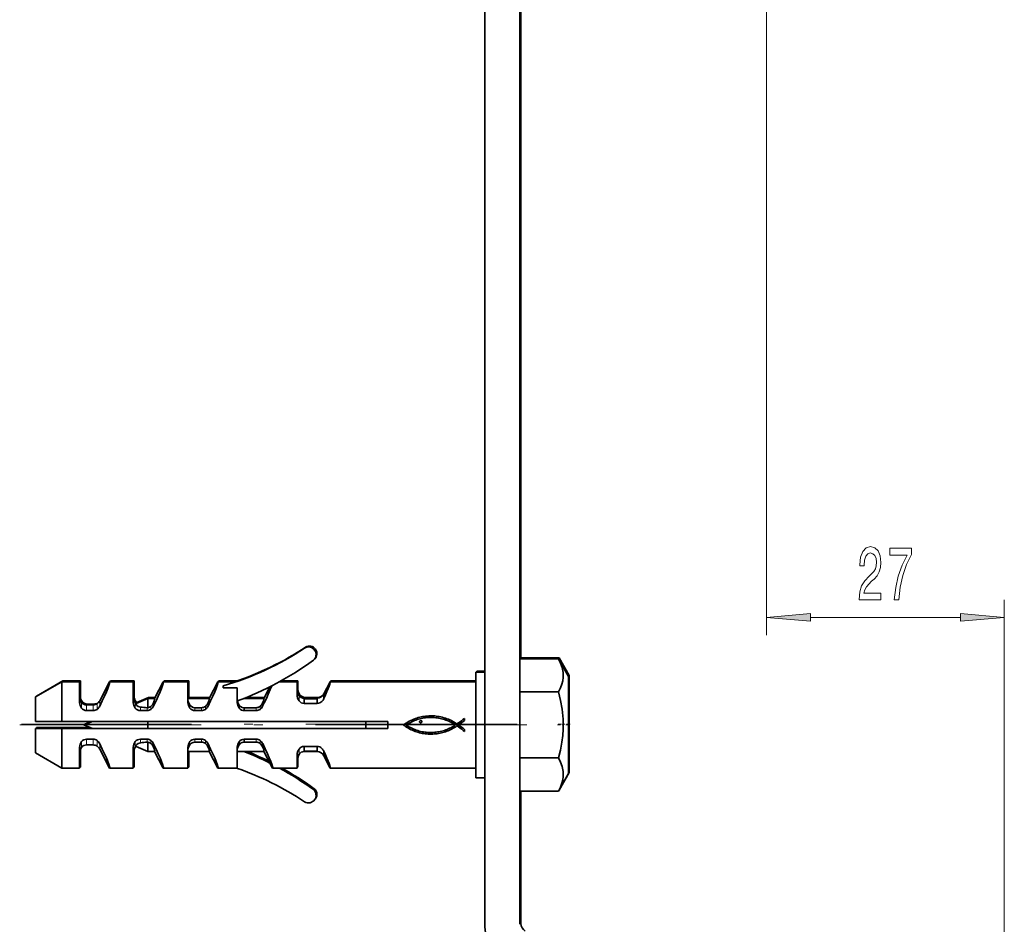
# Model space of a CAD drawing. Extents: x 0 to 420, y 0 to 297.
# Drawn here: x 280 to 335, y 123 to 174 of the extents above; entities that cross this region are included whole.
import ezdxf

# ---------------------------------------------------------------- set-up
doc = ezdxf.new("R2010")
doc.units = 0
doc.linetypes.add('DASHDOT', pattern=[18.5, 12, -3, 0.5, -3])

msp = doc.modelspace()

# ---------------------------------------------------------------- linework, layer by layer
at = {"color": 7, "lineweight": 35}
for p, q in [((305.921, 122.616), (305.921, 228.941)), ((307.921, 122.601), (307.921, 228.941)), ((307.971, 137.672), (307.971, 187.489)), ((307.921, 137.672), (307.921, 136.489)), ((307.921, 137.672), (310.103, 137.672)), ((307.971, 137.722), (307.971, 137.672)), ((307.971, 137.722), (310.153, 137.722)), ((310.671, 136.67), (310.103, 137.672)), ((310.721, 136.72), (310.153, 137.722)), ((305.471, 136.92), (305.471, 136.97)), ((305.471, 136.97), (305.921, 136.97)), ((281.971, 136.42), (280.471, 135.555)), ((281.971, 136.42), (281.971, 136.37)), ((282.971, 136.42), (281.971, 136.42)), ((282.971, 136.42), (282.971, 135.769)), ((284.646, 136.37), (284.672, 136.42)), ((286.021, 136.42), (284.672, 136.42)), ((286.021, 136.42), (286.021, 135.769)), ((287.696, 136.37), (287.721, 136.42)), ((289.121, 136.42), (287.721, 136.42)), ((289.121, 136.42), (289.121, 135.769)), ((290.796, 136.37), (290.822, 136.42)), ((291.866, 136.42), (290.822, 136.42)), ((295.321, 136.42), (294.357, 136.42)), ((295.321, 136.42), (295.321, 136.108)), ((297.164, 136.37), (297.189, 136.42)), ((305.421, 136.42), (297.189, 136.42)), ((305.421, 133.92), (305.421, 136.92)), ((305.421, 136.92), (305.921, 136.92)), ((310.671, 131.17), (310.671, 136.67)), ((310.721, 131.22), (310.721, 136.72)), ((281.921, 136.37), (280.421, 135.505)), ((281.921, 136.37), (281.921, 134.12)), ((282.921, 136.37), (281.921, 136.37)), ((282.921, 136.37), (282.921, 135.719)), ((284.067, 135.295), (284.622, 136.37)), ((285.971, 136.37), (284.622, 136.37)), ((285.971, 136.37), (285.971, 135.719)), ((287.182, 135.42), (287.672, 136.37)), ((289.071, 136.37), (287.672, 136.37)), ((289.071, 136.37), (289.071, 135.719)), ((290.282, 135.42), (290.772, 136.37)), ((291.816, 136.37), (290.772, 136.37)), ((291.071, 136.027), (291.071, 136.132)), ((291.871, 136.027), (291.071, 136.027)), ((291.871, 136.027), (291.871, 135.18)), ((293.382, 135.42), (293.725, 136.085)), ((295.271, 136.37), (294.266, 136.37)), ((295.271, 136.37), (295.271, 136.058)), ((295.271, 136.058), (295.271, 136.053)), ((295.271, 136.053), (295.271, 136.048)), ((295.271, 135.889), (295.271, 136.049)), ((295.271, 136.048), (295.271, 135.645)), ((295.321, 136.108), (295.321, 136.103)), ((295.321, 136.103), (295.321, 136.098)), ((295.321, 135.939), (295.321, 136.099)), ((295.321, 136.098), (295.321, 135.695)), ((296.786, 135.684), (297.139, 136.37)), ((305.421, 136.37), (297.139, 136.37)), ((280.421, 134.12), (280.421, 135.505)), ((280.471, 135.533), (280.471, 135.555)), ((282.921, 135.719), (282.921, 135.713)), ((282.921, 135.713), (282.921, 135.191)), ((282.971, 135.769), (282.971, 135.763)), ((282.971, 135.763), (282.971, 135.276)), ((285.971, 135.719), (285.971, 135.713)), ((285.971, 135.713), (285.971, 135.191)), ((286.021, 135.769), (286.021, 135.763)), ((286.021, 135.763), (286.021, 135.276)), ((286.126, 135.144), (286.792, 135.42)), ((286.176, 135.194), (286.842, 135.47)), ((286.792, 134.898), (286.792, 135.42)), ((286.792, 135.42), (287.182, 135.42)), ((286.842, 135.42), (286.842, 135.47)), ((286.842, 135.47), (287.207, 135.47)), ((289.071, 135.719), (289.071, 135.713)), ((289.071, 135.713), (289.071, 135.191)), ((289.075, 135.42), (290.282, 135.42)), ((289.121, 135.769), (289.121, 135.763)), ((289.121, 135.763), (289.121, 135.42)), ((289.125, 135.47), (290.307, 135.47)), ((291.871, 135.279), (291.871, 135.299)), ((292.24, 135.42), (293.382, 135.42)), ((292.365, 135.47), (293.407, 135.47)), ((295.271, 135.645), (295.271, 135.638)), ((295.271, 135.638), (295.271, 135.645)), ((295.321, 135.695), (295.321, 135.688)), ((295.321, 135.688), (295.321, 135.695)), ((295.321, 135.668), (295.321, 135.688)), ((295.671, 135.434), (296.412, 135.434)), ((295.671, 135.434), (295.671, 135.408)), ((295.671, 135.408), (296.412, 135.408)), ((295.671, 135.401), (296.412, 135.401)), ((295.671, 135.401), (295.671, 135.135)), ((295.721, 135.484), (296.462, 135.484)), ((295.721, 135.484), (295.721, 135.458)), ((296.462, 135.458), (295.721, 135.458)), ((296.462, 135.451), (295.721, 135.451)), ((295.721, 135.451), (295.721, 135.434)), ((296.412, 135.434), (296.412, 135.408)), ((296.412, 135.401), (296.412, 135.135)), ((296.462, 135.484), (296.462, 135.458)), ((296.462, 135.451), (296.462, 135.439)), ((296.786, 135.684), (296.786, 135.41)), ((307.921, 135.796), (310.103, 135.796)), ((283.321, 135.055), (283.699, 135.055)), ((283.699, 134.73), (283.321, 134.73)), ((283.371, 135.105), (283.749, 135.105)), ((286.749, 134.73), (286.371, 134.73)), ((289.849, 134.895), (289.471, 134.895)), ((289.849, 134.73), (289.471, 134.73)), ((291.982, 135.049), (291.982, 134.871)), ((292.949, 134.895), (292.271, 134.895)), ((292.271, 134.895), (292.271, 134.73)), ((292.949, 134.73), (292.271, 134.73)), ((296.412, 135.135), (295.671, 135.135)), ((301.639, 134.127), (301.726, 134.171)), ((301.726, 134.171), (301.814, 134.211)), ((301.814, 134.211), (301.904, 134.248)), ((301.934, 134.165), (301.861, 134.134)), ((301.904, 134.248), (301.996, 134.282)), ((302.009, 134.193), (301.934, 134.165)), ((301.996, 134.282), (302.072, 134.308)), ((302.086, 134.219), (302.009, 134.193)), ((302.072, 134.308), (302.151, 134.333)), ((302.163, 134.243), (302.086, 134.219)), ((302.151, 134.333), (302.231, 134.354)), ((302.242, 134.264), (302.163, 134.243)), ((302.231, 134.354), (302.313, 134.374)), ((302.321, 134.283), (302.242, 134.264)), ((302.263, 134.157), (302.29, 134.167)), ((302.29, 134.167), (302.322, 134.166)), ((302.313, 134.374), (302.396, 134.39)), ((302.401, 134.299), (302.321, 134.283)), ((302.322, 134.166), (302.332, 134.161)), ((302.332, 134.161), (302.342, 134.153)), ((302.396, 134.39), (302.481, 134.404)), ((302.482, 134.313), (302.401, 134.299)), ((302.481, 134.404), (302.567, 134.416)), ((302.564, 134.324), (302.482, 134.313)), ((302.646, 134.333), (302.564, 134.324)), ((302.567, 134.416), (302.653, 134.424)), ((302.728, 134.339), (302.646, 134.333)), ((302.653, 134.424), (302.74, 134.43)), ((302.811, 134.342), (302.728, 134.339)), ((302.74, 134.43), (302.828, 134.433)), ((302.894, 134.343), (302.811, 134.342)), ((302.828, 134.433), (302.915, 134.434)), ((302.976, 134.341), (302.894, 134.343)), ((302.915, 134.434), (303.002, 134.431)), ((303.059, 134.337), (302.976, 134.341)), ((303.002, 134.431), (303.088, 134.426)), ((303.142, 134.329), (303.059, 134.337)), ((303.088, 134.426), (303.174, 134.417)), ((303.224, 134.319), (303.142, 134.329)), ((303.174, 134.417), (303.259, 134.406)), ((303.306, 134.306), (303.224, 134.319)), ((303.259, 134.406), (303.342, 134.391)), ((303.387, 134.29), (303.306, 134.306)), ((303.342, 134.391), (303.425, 134.374)), ((303.467, 134.272), (303.387, 134.29)), ((303.425, 134.374), (303.514, 134.353)), ((303.551, 134.25), (303.467, 134.272)), ((303.514, 134.353), (303.602, 134.328)), ((303.634, 134.225), (303.551, 134.25)), ((303.602, 134.328), (303.689, 134.301)), ((303.715, 134.197), (303.634, 134.225)), ((303.689, 134.301), (303.775, 134.271)), ((303.796, 134.166), (303.715, 134.197)), ((303.775, 134.271), (303.86, 134.238)), ((303.876, 134.133), (303.796, 134.166)), ((303.86, 134.238), (303.944, 134.202)), ((303.944, 134.202), (304.027, 134.163)), ((304.027, 134.163), (304.109, 134.121)), ((304.604, 134.154), (304.687, 134.221)), ((304.687, 134.221), (304.767, 134.288)), ((304.771, 134.176), (304.689, 134.107)), ((304.767, 134.278), (304.767, 134.288)), ((304.767, 134.278), (304.771, 134.176)), ((280.421, 134.12), (281.921, 134.12)), ((281.921, 133.72), (280.421, 133.72)), ((280.421, 132.334), (280.421, 133.72)), ((281.971, 133.77), (280.471, 133.77)), ((280.471, 133.72), (280.471, 133.77)), ((281.921, 134.12), (300.421, 134.12)), ((300.421, 133.72), (281.921, 133.72)), ((281.921, 133.72), (281.921, 131.47)), ((283.533, 133.77), (281.971, 133.77)), ((281.971, 133.77), (281.971, 133.72)), ((283.171, 133.92), (283.653, 134.12)), ((283.171, 133.92), (283.653, 133.72)), ((283.221, 133.97), (283.583, 134.12)), ((283.221, 133.97), (283.256, 133.955)), ((286.792, 133.72), (286.792, 134.12)), ((299.171, 133.72), (299.171, 134.12)), ((300.421, 133.72), (300.421, 134.12)), ((301.308, 133.913), (301.388, 133.973)), ((301.378, 133.862), (301.308, 133.913)), ((301.449, 133.814), (301.378, 133.862)), ((301.388, 133.973), (301.47, 134.028)), ((301.521, 133.768), (301.449, 133.814)), ((301.501, 133.941), (301.463, 133.913)), ((301.463, 133.913), (301.54, 133.862)), ((301.47, 134.028), (301.553, 134.079)), ((301.541, 133.965), (301.501, 133.941)), ((301.593, 133.726), (301.521, 133.768)), ((301.54, 133.862), (301.619, 133.814)), ((301.581, 133.989), (301.541, 133.965)), ((301.553, 134.079), (301.639, 134.127)), ((301.649, 134.028), (301.581, 133.989)), ((301.667, 133.685), (301.593, 133.726)), ((301.619, 133.814), (301.699, 133.769)), ((301.718, 134.066), (301.649, 134.028)), ((301.742, 133.648), (301.667, 133.685)), ((301.699, 133.769), (301.78, 133.728)), ((301.788, 134.101), (301.718, 134.066)), ((301.818, 133.613), (301.742, 133.648)), ((301.78, 133.728), (301.862, 133.69)), ((301.861, 134.134), (301.788, 134.101)), ((301.895, 133.581), (301.818, 133.613)), ((301.862, 133.69), (301.946, 133.655)), ((301.946, 133.655), (302.03, 133.624)), ((302.03, 133.624), (302.116, 133.595)), ((302.222, 134.095), (302.227, 134.12)), ((302.227, 134.071), (302.222, 134.095)), ((302.227, 134.12), (302.24, 134.14)), ((302.239, 134.054), (302.227, 134.071)), ((302.258, 134.044), (302.239, 134.054)), ((302.24, 134.14), (302.263, 134.157)), ((302.279, 134.038), (302.258, 134.044)), ((302.307, 134.042), (302.279, 134.038)), ((302.331, 134.055), (302.307, 134.042)), ((302.348, 134.074), (302.331, 134.055)), ((302.342, 134.153), (302.352, 134.143)), ((302.358, 134.097), (302.348, 134.074)), ((302.352, 134.143), (302.36, 134.121)), ((302.36, 134.121), (302.358, 134.097)), ((303.555, 133.588), (303.631, 133.611)), ((303.631, 133.611), (303.707, 133.637)), ((303.707, 133.637), (303.781, 133.664)), ((303.781, 133.664), (303.853, 133.694)), ((303.921, 133.624), (303.847, 133.592)), ((303.853, 133.694), (303.925, 133.726)), ((303.955, 134.097), (303.876, 134.133)), ((303.994, 133.658), (303.921, 133.624)), ((303.925, 133.726), (303.995, 133.761)), ((304.033, 134.058), (303.955, 134.097)), ((304.066, 133.695), (303.994, 133.658)), ((303.995, 133.761), (304.064, 133.797)), ((304.11, 134.016), (304.033, 134.058)), ((304.064, 133.797), (304.131, 133.836)), ((304.137, 133.734), (304.066, 133.695)), ((304.109, 134.121), (304.189, 134.075)), ((304.186, 133.971), (304.11, 134.016)), ((304.131, 133.836), (304.197, 133.877)), ((304.207, 133.775), (304.137, 133.734)), ((304.26, 133.923), (304.186, 133.971)), ((304.189, 134.075), (304.268, 134.027)), ((304.197, 133.877), (304.26, 133.92)), ((304.275, 133.818), (304.207, 133.775)), ((304.26, 133.92), (304.26, 133.923)), ((304.268, 134.027), (304.346, 133.976)), ((304.343, 133.864), (304.275, 133.818)), ((304.349, 133.864), (304.343, 133.864)), ((304.346, 133.976), (304.433, 134.03)), ((304.437, 133.806), (304.349, 133.864)), ((304.516, 133.98), (304.428, 133.92)), ((304.428, 133.92), (304.517, 133.862)), ((304.433, 134.03), (304.519, 134.09)), ((304.527, 133.741), (304.437, 133.806)), ((304.603, 134.042), (304.516, 133.98)), ((304.517, 133.862), (304.605, 133.8)), ((304.519, 134.09), (304.604, 134.154)), ((304.615, 133.674), (304.527, 133.741)), ((304.689, 134.107), (304.603, 134.042)), ((304.605, 133.8), (304.691, 133.733)), ((304.699, 133.609), (304.615, 133.674)), ((304.691, 133.733), (304.774, 133.663)), ((304.774, 133.551), (304.699, 133.609)), ((304.774, 133.551), (304.774, 133.663)), ((305.421, 130.92), (305.421, 133.92)), ((283.321, 133.109), (283.699, 133.109)), ((286.371, 133.109), (286.749, 133.109)), ((289.471, 133.109), (289.849, 133.109)), ((292.271, 133.109), (292.949, 133.109)), ((292.271, 132.944), (292.271, 133.109)), ((301.973, 133.551), (301.895, 133.581)), ((302.052, 133.524), (301.973, 133.551)), ((302.132, 133.5), (302.052, 133.524)), ((302.116, 133.595), (302.204, 133.571)), ((302.213, 133.478), (302.132, 133.5)), ((302.204, 133.571), (302.282, 133.551)), ((302.295, 133.459), (302.213, 133.478)), ((302.282, 133.551), (302.361, 133.534)), ((302.378, 133.442), (302.295, 133.459)), ((302.361, 133.534), (302.44, 133.519)), ((302.461, 133.427), (302.378, 133.442)), ((302.44, 133.519), (302.52, 133.508)), ((302.546, 133.416), (302.461, 133.427)), ((302.52, 133.508), (302.6, 133.499)), ((302.631, 133.406), (302.546, 133.416)), ((302.6, 133.499), (302.681, 133.492)), ((302.718, 133.401), (302.631, 133.406)), ((302.681, 133.492), (302.761, 133.488)), ((302.803, 133.398), (302.718, 133.401)), ((302.761, 133.488), (302.842, 133.487)), ((302.888, 133.398), (302.803, 133.398)), ((302.842, 133.487), (302.923, 133.489)), ((302.973, 133.4), (302.888, 133.398)), ((302.923, 133.489), (303.003, 133.492)), ((303.056, 133.405), (302.973, 133.4)), ((303.003, 133.492), (303.083, 133.499)), ((303.139, 133.413), (303.056, 133.405)), ((303.083, 133.499), (303.163, 133.508)), ((303.221, 133.423), (303.139, 133.413)), ((303.163, 133.508), (303.243, 133.519)), ((303.303, 133.435), (303.221, 133.423)), ((303.243, 133.519), (303.322, 133.533)), ((303.383, 133.45), (303.303, 133.435)), ((303.322, 133.533), (303.401, 133.549)), ((303.463, 133.468), (303.383, 133.45)), ((303.401, 133.549), (303.478, 133.567)), ((303.541, 133.488), (303.463, 133.468)), ((303.478, 133.567), (303.555, 133.588)), ((303.619, 133.51), (303.541, 133.488)), ((303.696, 133.535), (303.619, 133.51)), ((303.772, 133.562), (303.696, 133.535)), ((303.847, 133.592), (303.772, 133.562)), ((282.921, 132.648), (282.921, 132.126)), ((282.971, 132.563), (282.971, 132.176)), ((283.321, 132.784), (283.699, 132.784)), ((284.067, 132.544), (284.622, 131.47)), ((285.971, 132.648), (285.971, 132.126)), ((286.021, 132.563), (286.021, 132.176)), ((286.126, 132.695), (286.792, 132.42)), ((286.792, 132.42), (286.792, 132.941)), ((289.071, 132.648), (289.071, 132.126)), ((289.849, 132.944), (289.471, 132.944)), ((291.871, 132.66), (291.871, 131.47)), ((291.982, 132.79), (291.982, 132.969)), ((292.949, 132.944), (292.271, 132.944)), ((295.671, 132.704), (296.412, 132.704)), ((295.671, 132.438), (295.671, 132.704)), ((296.412, 132.438), (296.412, 132.704)), ((280.421, 132.334), (281.921, 131.47)), ((282.921, 132.126), (282.921, 132.12)), ((282.921, 132.12), (282.921, 131.47)), ((282.971, 132.176), (282.971, 132.17)), ((282.971, 132.17), (282.971, 131.52)), ((285.971, 132.126), (285.971, 132.12)), ((285.971, 132.12), (285.971, 131.47)), ((286.021, 132.176), (286.021, 132.17)), ((286.021, 132.17), (286.021, 131.52)), ((286.792, 132.42), (287.182, 132.42)), ((287.182, 132.42), (287.672, 131.47)), ((289.071, 132.126), (289.071, 132.12)), ((289.071, 132.12), (289.071, 131.47)), ((289.075, 132.42), (290.282, 132.42)), ((289.121, 132.42), (289.121, 132.176)), ((289.121, 132.407), (289.121, 132.42)), ((289.121, 132.176), (289.121, 132.17)), ((289.121, 132.17), (289.121, 131.52)), ((290.282, 132.42), (290.772, 131.47)), ((292.24, 132.42), (291.875, 132.42)), ((292.24, 132.42), (293.382, 132.42)), ((293.382, 132.42), (293.725, 131.754)), ((295.271, 132.194), (295.271, 132.201)), ((295.271, 132.194), (295.271, 131.792)), ((295.271, 131.885), (295.271, 131.95)), ((295.321, 132.171), (295.321, 131.842)), ((295.321, 131.935), (295.321, 132)), ((295.429, 132.312), (295.433, 132.317)), ((296.412, 132.438), (295.671, 132.438)), ((296.412, 132.431), (295.671, 132.431)), ((295.671, 132.405), (295.671, 132.431)), ((295.671, 132.405), (296.412, 132.405)), ((296.412, 132.405), (296.412, 132.431)), ((296.786, 132.156), (296.786, 132.429)), ((296.786, 132.156), (297.139, 131.47)), ((307.921, 132.043), (310.103, 132.043)), ((281.921, 131.47), (282.921, 131.47)), ((282.921, 131.52), (282.971, 131.52)), ((284.622, 131.47), (285.971, 131.47)), ((285.971, 131.52), (286.021, 131.52)), ((287.672, 131.47), (289.071, 131.47)), ((289.071, 131.52), (289.121, 131.52)), ((290.772, 131.47), (291.816, 131.47)), ((291.816, 131.47), (291.871, 131.47)), ((293.725, 131.754), (293.872, 131.47)), ((293.872, 131.47), (294.266, 131.47)), ((294.266, 131.47), (295.271, 131.47)), ((295.271, 131.792), (295.271, 131.787)), ((295.271, 131.787), (295.271, 131.782)), ((295.271, 131.782), (295.271, 131.47)), ((295.271, 131.52), (295.321, 131.52)), ((295.321, 131.842), (295.321, 131.837)), ((295.321, 131.837), (295.321, 131.832)), ((295.321, 131.832), (295.321, 131.52)), ((297.139, 131.47), (305.421, 131.47)), ((305.421, 130.92), (305.921, 130.92)), ((310.671, 131.17), (310.103, 130.167)), ((310.721, 131.22), (310.153, 130.217)), ((307.921, 130.167), (310.103, 130.167)), ((307.971, 122.651), (307.971, 130.167)), ((310.131, 130.217), (310.153, 130.217))]:
    msp.add_line(p, q, dxfattribs=at)
at = {"color": 7, "lineweight": 13}
for p, q in [((321.921, 176.591), (321.921, 139.02)), ((335.421, 110.291), (335.421, 141.02)), ((324.411, 140.02), (332.93, 140.02)), ((284.067, 135.295), (284.067, 134.985)), ((295.379, 135.577), (295.379, 135.292)), ((295.429, 135.627), (295.429, 135.526)), ((283.033, 135.185), (283.033, 134.868)), ((283.083, 135.235), (283.083, 135.138)), ((283.321, 135.055), (283.321, 134.73)), ((283.371, 135.105), (283.371, 135.055)), ((283.699, 135.055), (283.699, 134.73)), ((283.749, 135.105), (283.749, 135.059)), ((283.916, 135.123), (283.916, 134.802)), ((283.966, 135.173), (283.966, 135.162)), ((286.083, 135.185), (286.083, 134.868)), ((286.133, 135.235), (286.133, 135.147)), ((286.371, 134.936), (286.371, 134.73)), ((286.749, 134.899), (286.749, 134.73)), ((286.966, 134.973), (286.966, 134.802)), ((287.117, 135.181), (287.117, 134.985)), ((289.183, 134.868), (289.183, 135.046)), ((289.471, 134.73), (289.471, 134.895)), ((289.849, 134.73), (289.849, 134.895)), ((290.066, 134.802), (290.066, 134.973)), ((290.217, 134.985), (290.217, 135.181)), ((292.949, 134.895), (292.949, 134.73)), ((293.164, 134.97), (293.164, 134.799)), ((293.315, 135.174), (293.315, 134.979)), ((283.321, 132.784), (283.321, 133.109)), ((283.699, 132.784), (283.699, 133.109)), ((286.371, 132.904), (286.371, 133.109)), ((286.749, 132.94), (286.749, 133.109)), ((289.471, 132.944), (289.471, 133.109)), ((289.849, 132.944), (289.849, 133.109)), ((292.949, 132.944), (292.949, 133.109)), ((283.033, 132.654), (283.033, 132.971)), ((283.916, 132.716), (283.916, 133.038)), ((284.067, 132.544), (284.067, 132.854)), ((286.083, 132.654), (286.083, 132.971)), ((286.966, 132.866), (286.966, 133.038)), ((287.117, 132.658), (287.117, 132.854)), ((289.183, 132.793), (289.183, 132.971)), ((290.066, 132.866), (290.066, 133.038)), ((290.217, 132.658), (290.217, 132.854)), ((293.164, 132.869), (293.164, 133.04)), ((293.315, 132.665), (293.315, 132.86)), ((295.379, 132.262), (295.379, 132.547)), ((295.429, 132.312), (295.429, 132.313))]:
    msp.add_line(p, q, dxfattribs=at)
at = {"color": 7, "linetype": 'DASHDOT', "lineweight": 13}
for p, q in [((308.321, 133.92), (279.521, 133.92)), ((307.766, 133.97), (279.626, 133.97))]:
    msp.add_line(p, q, dxfattribs=at)
at = {"color": 7, "linetype": 'DASHDOT', "lineweight": 13, "ltscale": 0.01703}
for p, q in [((310.727, 133.92), (310.046, 133.92)), ((310.777, 133.97), (310.096, 133.97))]:
    msp.add_line(p, q, dxfattribs=at)
at = {"color": 7, "lineweight": 13}
for points in [[(327.182, 141.02), (328.419, 141.02), (328.419, 141.392), (327.441, 141.392), (327.496, 141.595), (327.589, 141.764), (327.877, 142.071), (328.03, 142.201), (328.201, 142.386), (328.323, 142.603), (328.393, 142.858), (328.419, 143.147), (328.375, 143.51), (328.253, 143.796), (328.067, 143.977), (327.825, 144.042), (327.576, 143.969), (327.387, 143.765), (327.265, 143.441), (327.224, 143.013), (327.224, 142.953), (327.46, 142.953), (327.46, 142.987), (327.483, 143.281), (327.553, 143.497), (327.664, 143.636), (327.812, 143.683), (327.963, 143.64), (328.074, 143.532), (328.147, 143.363), (328.173, 143.152), (328.155, 142.953), (328.105, 142.784), (328.022, 142.637), (327.908, 142.507), (327.755, 142.369), (327.501, 142.101), (327.322, 141.816), (327.216, 141.47), (327.182, 141.033)], [(329.166, 141.02), (329.428, 141.02), (329.513, 141.734), (329.664, 142.399), (329.876, 143.018), (330.154, 143.597), (330.154, 143.956), (328.919, 143.956), (328.919, 143.562), (329.905, 143.562), (329.62, 142.979), (329.404, 142.369), (329.254, 141.721)], [(324.411, 140.238), (321.921, 140.02), (324.411, 139.803)], [(332.93, 139.803), (335.421, 140.02), (332.93, 140.238)]]:
    msp.add_lwpolyline(points, close=True, dxfattribs=at)
at = {"color": 7, "lineweight": 35}
for points in [[(310.103, 137.672), (310.227, 137.427), (310.319, 137.183), (310.378, 136.9), (310.383, 136.618), (310.356, 136.43), (310.305, 136.24), (310.217, 136.018), (310.103, 135.796)], [(310.153, 137.722), (310.277, 137.477), (310.386, 137.173)], [(289.183, 135.046), (289.116, 135.169), (289.093, 135.244), (289.075, 135.358), (289.073, 135.413), (289.074, 135.417), (289.074, 135.419), (289.074, 135.419), (289.075, 135.42)], [(295.671, 135.408), (295.666, 135.407), (295.664, 135.406), (295.663, 135.406), (295.663, 135.405), (295.664, 135.403), (295.671, 135.401)], [(295.721, 135.458), (295.716, 135.457), (295.714, 135.456), (295.714, 135.456), (295.713, 135.455), (295.714, 135.453), (295.721, 135.451)], [(310.103, 135.796), (310.227, 135.306), (310.319, 134.817), (310.378, 134.251), (310.383, 133.687), (310.356, 133.31), (310.305, 132.932), (310.217, 132.488), (310.103, 132.043)], [(286.371, 134.936), (286.255, 134.971), (286.174, 135.031), (286.136, 135.078), (286.118, 135.115), (286.117, 135.133), (286.119, 135.138), (286.126, 135.144)], [(286.169, 135.162), (286.167, 135.181), (286.168, 135.187), (286.176, 135.194)], [(289.471, 134.895), (289.362, 134.913), (289.268, 134.962), (289.183, 135.046)], [(292.271, 134.895), (292.16, 134.912), (292.066, 134.962), (291.982, 135.049)], [(286.371, 132.904), (286.255, 132.868), (286.174, 132.808), (286.136, 132.761), (286.118, 132.724), (286.117, 132.707), (286.119, 132.701), (286.126, 132.695)], [(289.183, 132.793), (289.116, 132.67), (289.093, 132.595), (289.075, 132.481), (289.073, 132.427), (289.074, 132.422), (289.074, 132.42), (289.074, 132.42), (289.075, 132.42)], [(289.471, 132.944), (289.362, 132.926), (289.268, 132.877), (289.183, 132.793)], [(291.982, 132.79), (291.916, 132.668), (291.893, 132.594), (291.875, 132.481), (291.873, 132.426), (291.874, 132.422), (291.874, 132.42), (291.875, 132.42), (291.875, 132.42)], [(292.271, 132.944), (292.16, 132.927), (292.066, 132.877), (291.982, 132.79)], [(295.671, 132.431), (295.666, 132.432), (295.664, 132.433), (295.663, 132.434), (295.663, 132.434), (295.664, 132.436), (295.671, 132.438)], [(310.103, 132.043), (310.227, 131.798), (310.319, 131.554), (310.378, 131.271), (310.383, 130.989), (310.356, 130.8), (310.305, 130.611), (310.217, 130.389), (310.103, 130.167)]]:
    msp.add_lwpolyline(points, dxfattribs=at)
for centre, radius, start, end in [((286.246, 152.59), 17.15, 286.3403, 303.4458), ((286.296, 152.64), 17.15, 288.4351, 303.4458), ((295.921, 137.918), 0.425, 309.623, 121.6181), ((295.971, 137.968), 0.425, 309.623, 121.6181), ((285.691, 152.025), 17.85, 290.259, 306.036), ((295.755, 135.883), 0.484, 179.9628, 219.1219), ((295.805, 135.933), 0.484, 179.9628, 219.1219), ((283.369, 135.482), 0.448, 179.9564, 221.378), ((283.419, 135.532), 0.448, 179.9564, 221.378), ((283.658, 135.503), 0.459, 304.2096, 333.0979), ((286.419, 135.482), 0.448, 179.9564, 221.378), ((286.469, 135.532), 0.448, 179.9564, 221.378), ((289.521, 135.482), 0.45, 179.9997, 187.9744), ((289.571, 135.532), 0.45, 179.9997, 187.9744), ((289.286, 135.446), 0.163, 171.538, 189.1963), ((292.431, 135.372), 0.553, 189.1406, 215.6883), ((295.852, 135.629), 0.581, 179.1496, 215.5258), ((295.679, 135.819), 0.385, 218.88, 268.78), ((295.684, 135.507), 0.372, 215.1931, 267.9861), ((295.729, 135.869), 0.385, 218.88, 268.78), ((296.393, 135.867), 0.434, 272.6121, 334.941), ((296.413, 135.405), 0.00327, 276.5299, 103.1257), ((296.443, 135.915), 0.432, 272.5069, 310.2832), ((296.463, 135.455), 0.00327, 276.5299, 103.1257), ((296.343, 135.595), 0.48, 314.6925, 337.4005), ((283.42, 135.182), 0.499, 178.9615, 219.055), ((283.322, 135.442), 0.386, 221.5106, 269.8049), ((283.324, 135.107), 0.377, 219.3429, 269.4303), ((283.372, 135.492), 0.386, 221.5106, 269.8049), ((283.696, 135.446), 0.39, 270.415, 304.2467), ((283.695, 135.107), 0.377, 270.5811, 305.8773), ((283.746, 135.496), 0.39, 270.415, 304.2467), ((283.639, 135.185), 0.473, 305.9299, 335.0227), ((283.71, 135.551), 0.457, 304.171, 310.4593), ((286.47, 135.182), 0.499, 178.9615, 219.055), ((286.374, 135.444), 0.39, 221.6019, 230.4529), ((286.374, 135.107), 0.377, 219.3429, 269.4303), ((286.424, 135.494), 0.39, 221.6019, 230.4529), ((288.413, 154.036), 19.21, 263.8981, 265.0325), ((286.776, 135.235), 0.338, 265.3737, 272.6375), ((286.745, 135.107), 0.377, 270.5811, 305.8773), ((286.743, 135.252), 0.357, 277.8811, 308.6306), ((286.655, 135.357), 0.495, 308.9754, 339.1177), ((286.689, 135.185), 0.473, 305.9299, 335.0228), ((289.57, 135.182), 0.499, 178.9615, 219.055), ((289.474, 135.107), 0.377, 219.3389, 269.4349), ((289.844, 135.249), 0.354, 270.7669, 308.7617), ((289.845, 135.107), 0.377, 270.5811, 305.8773), ((289.755, 135.357), 0.495, 308.9754, 339.1177), ((289.789, 135.185), 0.473, 305.9299, 335.0228), ((292.366, 135.183), 0.495, 180.3471, 219.0968), ((292.268, 135.09), 0.36, 217.5304, 270.4484), ((292.945, 135.251), 0.356, 270.6863, 308.0111), ((292.946, 135.109), 0.379, 270.5209, 305.1713), ((292.868, 135.346), 0.479, 308.2934, 339.0137), ((292.9, 135.173), 0.457, 305.2548, 334.9817), ((296.39, 135.546), 0.411, 273.0916, 314.8078), ((283.324, 132.732), 0.377, 90.5651, 140.6611), ((283.695, 132.732), 0.377, 54.1654, 89.399), ((286.374, 132.732), 0.377, 90.5651, 140.6611), ((286.745, 132.732), 0.377, 54.1654, 89.399), ((289.474, 132.732), 0.377, 90.5651, 140.6611), ((289.845, 132.732), 0.377, 54.1654, 89.399), ((292.268, 132.749), 0.36, 89.5516, 142.4696), ((292.946, 132.729), 0.38, 54.8633, 89.4661), ((283.42, 132.657), 0.499, 140.945, 181.0385), ((283.369, 132.357), 0.448, 138.622, 180.0436), ((283.419, 132.407), 0.448, 140.0897, 180.0393), ((283.322, 132.398), 0.386, 90.1951, 138.4894), ((283.696, 132.394), 0.39, 55.7533, 89.585), ((283.639, 132.655), 0.473, 24.9772, 54.0701), ((283.658, 132.336), 0.459, 26.9021, 55.7904), ((286.47, 132.657), 0.499, 140.945, 181.0385), ((286.419, 132.357), 0.448, 138.622, 180.0436), ((286.469, 132.407), 0.448, 140.0891, 180.0393), ((286.374, 132.395), 0.39, 129.5471, 138.3981), ((288.413, 113.803), 19.21, 94.9675, 96.1019), ((286.776, 132.604), 0.338, 87.3625, 94.6263), ((286.743, 132.587), 0.357, 51.3694, 82.1189), ((286.689, 132.655), 0.473, 24.9772, 54.0701), ((286.655, 132.482), 0.495, 20.8823, 51.0246), ((289.57, 132.657), 0.499, 140.945, 181.0385), ((289.844, 132.59), 0.354, 51.2383, 89.2331), ((289.789, 132.655), 0.473, 24.9772, 54.0701), ((289.755, 132.482), 0.495, 20.8823, 51.0246), ((292.366, 132.656), 0.495, 140.9226, 179.649), ((292.945, 132.588), 0.356, 51.9889, 89.3137), ((292.9, 132.666), 0.457, 25.0183, 54.7452), ((292.868, 132.493), 0.479, 20.9863, 51.7066), ((295.852, 132.21), 0.581, 144.4742, 180.8504), ((295.684, 132.332), 0.372, 92.0139, 144.8068), ((296.39, 132.293), 0.411, 45.1989, 86.8995), ((296.342, 132.244), 0.48, 22.5959, 45.2945), ((289.521, 132.357), 0.45, 172.0256, 180.0003), ((292.317, 132.357), 0.447, 171.8943, 179.0206), ((285.691, 115.815), 17.85, 63.2506, 68.4741), ((285.741, 115.865), 17.85, 63.6172, 68.0418), ((295.755, 131.956), 0.484, 140.8781, 180.0372), ((295.805, 132.006), 0.484, 140.8781, 180.0372), ((295.679, 132.02), 0.385, 91.22, 141.12), ((296.413, 132.434), 0.00327, 256.8743, 83.4701), ((296.393, 131.972), 0.434, 25.059, 87.3879), ((286.246, 115.25), 17.15, 56.5542, 71.0448), ((285.691, 115.815), 17.85, 53.964, 61.2862), ((285.741, 115.865), 17.85, 53.964, 60.9546), ((295.921, 129.922), 0.425, 238.3819, 50.377), ((295.971, 129.972), 0.425, 310.1152, 50.377), ((307.779, 131.574), 2.735, 330.2467, 337.2136), ((308.421, 122.616), 2.5, 180, 240.1944), ((308.471, 122.651), 0.5, 180, 240.1944)]:
    msp.add_arc(centre, radius, start, end, dxfattribs=at)
for centre, major_axis, ratio, start_param, end_param in [((283.394, 133.942), (-1.282, -2.476), 0.056867, 2.969779, 3.171026), ((286.444, 133.942), (-1.282, -2.476), 0.056867, 2.969779, 3.171026), ((289.544, 133.942), (-1.282, -2.476), 0.056867, 2.969779, 3.171026), ((295.919, 133.955), (-1.275, -2.463), 0.057019, 2.968922, 3.171102), ((283.359, 133.92), (-1.268, -2.449), 0.057188, 2.05017, 3.171187), ((286.409, 133.92), (-1.268, -2.449), 0.057188, 2.05017, 3.171187), ((289.509, 133.92), (-1.268, -2.449), 0.057188, 2.05017, 3.171187), ((292.609, 133.921), (-1.267, -2.448), 0.057197, 2.047493, 2.731643), ((295.876, 133.92), (-1.268, -2.449), 0.057188, 2.254557, 3.171187), ((286.408, 133.918), (-0.777, -1.501), 0.057167, 2.599307, 3.17116), ((289.508, 133.918), (-0.777, -1.501), 0.057167, 2.599307, 3.17116), ((292.608, 133.919), (-0.776, -1.5), 0.057184, 2.591347, 3.171171), ((283.359, 133.92), (-1.268, 2.449), 0.057188, 3.111998, 4.233015), ((286.409, 133.92), (-1.268, 2.449), 0.057188, 3.111998, 4.233015), ((286.408, 133.921), (0.777, -1.501), 0.057167, 6.253618, 6.825471), ((289.509, 133.92), (-1.268, 2.449), 0.057188, 3.111998, 4.233015), ((289.508, 133.921), (0.777, -1.501), 0.057167, 6.253618, 6.825471), ((292.609, 133.92), (-1.268, 2.449), 0.057188, 3.111998, 4.235436), ((292.608, 133.921), (0.777, -1.501), 0.057166, 6.253618, 6.833242), ((295.876, 133.92), (-1.268, 2.449), 0.057188, 3.111998, 4.028628)]:
    msp.add_ellipse(centre, major_axis=major_axis, ratio=ratio, start_param=start_param, end_param=end_param, dxfattribs=at)
at = {"color": 7, "lineweight": 13}
for points in [[(324.411, 140.238), (321.921, 140.02), (324.411, 140.238), (324.411, 139.803)], [(332.93, 139.803), (335.421, 140.02), (332.93, 139.803), (332.93, 140.238)]]:
    msp.add_solid(points, dxfattribs=at)

doc.saveas('drawing.dxf')
